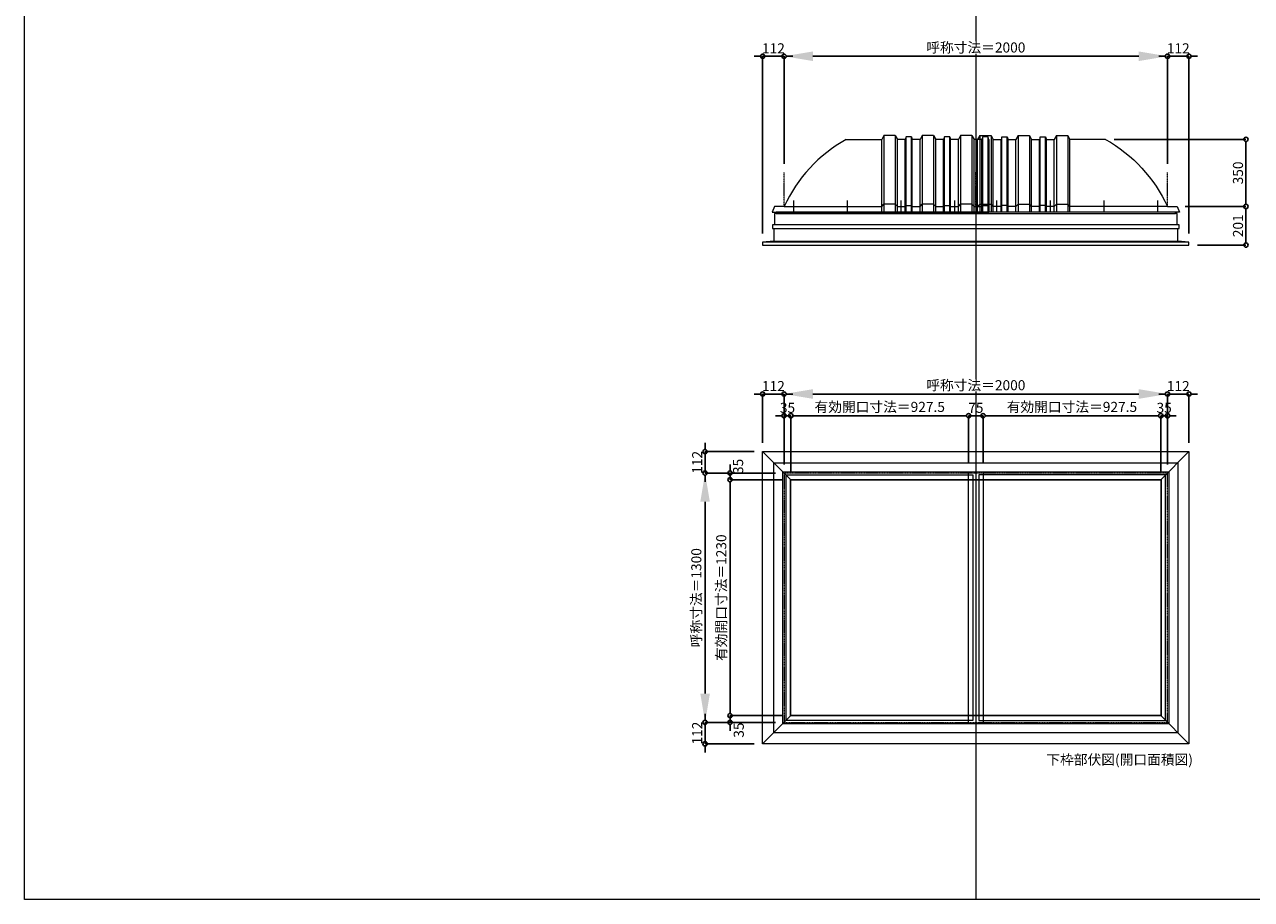
# Model space of a CAD drawing. Units: millimetres. Extents: x -12289 to 82400, y -2748 to 52132.
# Drawn here: x 3000 to 9400, y 14000 to 18562 of the extents above; entities that cross this region are included whole.
import ezdxf

# ---------------------------------------------------------------- set-up
doc = ezdxf.new("R2010")
doc.units = ezdxf.units.MM
doc.header["$LTSCALE"] = 0.3
doc.header["$PDMODE"] = 33
doc.header["$PDSIZE"] = 5
doc.linetypes.add('CENTER2', pattern=[28.575, 19.05, -3.175, 3.175, -3.175])
doc.layers.get('0').update_dxf_attribs({"lineweight": 9})
doc.layers.get('Defpoints').update_dxf_attribs({"lineweight": 9})
doc.layers.add('VP', color=7, linetype='Continuous', lineweight=9, plot=False)
for name, color, linetype, lineweight in [('ガラス02', 141, 'Continuous', 9), ('テキスト', 50, 'Continuous', 9), ('パーツ02', 121, 'Continuous', 9), ('中心線', 210, 'CENTER2', 9), ('型材02', 71, 'Continuous', 9), ('寸法', 10, 'Continuous', 9)]:
    doc.layers.add(name, color=color, linetype=linetype, lineweight=lineweight)
doc.styles.add('TGK-text', font='txt', dxfattribs={"height": 3.5})
doc.dimstyles.new('T-dim', dxfattribs={"dimtxt": 3.5, "dimasz": 1.5, "dimexe": 0, "dimexo": 3, "dimgap": 1, "dimtad": 1, "dimdec": 1, "dimdsep": 46, "dimtxsty": 'TGK-text', "dimblk": 'DOTBLANK', "dimcen": 0, "dimclrt": 2, "dimazin": 2, "dimtfac": 1, "dimtdec": 1, "dimtix": 1, "dimtmove": 2, "dimatfit": 3, "dimldrblk": 'OPEN30', "dimfxl": 1, "dimtolj": 1, "dimtzin": 0, "dimarcsym": 0})
doc.dimstyles.new('T-dimN', dxfattribs={"dimtxt": 3.5, "dimasz": 10, "dimexe": 0, "dimexo": 3, "dimgap": 1, "dimtad": 1, "dimdec": 1, "dimdsep": 46, "dimtxsty": 'TGK-text', "dimcen": 0, "dimclrt": 2, "dimazin": 2, "dimtfac": 1, "dimtdec": 1, "dimtix": 1, "dimtmove": 2, "dimatfit": 3, "dimldrblk": 'OPEN30', "dimfxl": 1, "dimtfill": 1, "dimtolj": 1, "dimtzin": 0, "dimarcsym": 0})

# ---------------------------------------------------------------- blocks, each defined once
blk = doc.blocks.new('*U504')
at = {"layer": '中心線', "color": 0, "linetype": 'CENTER2', "transparency": 16777216}
blk.add_line((0, -90.5), (0, 90.5), dxfattribs=at)
blk = doc.blocks.new('*D1525')
at = {"layer": 'Defpoints', "color": 0, "transparency": 16777216}
for p in [(8962.5, 18397), (6962.5, 17790.6), (8962.5, 17790.6)]:
    blk.add_point(p, dxfattribs=at)
at = {"layer": '寸法', "color": 0, "lineweight": -2, "transparency": 16777216}
for p, q in [((6962.5, 17835.6), (6962.5, 18397)), ((7112.5, 18397), (8812.5, 18397)), ((8962.5, 17835.6), (8962.5, 18397))]:
    blk.add_line(p, q, dxfattribs=at)
at = {"layer": '寸法', "color": 0, "transparency": 16777216}
for points in [[(7112.5, 18422), (7112.5, 18372), (6962.5, 18397)], [(8812.5, 18422), (8812.5, 18372), (8962.5, 18397)]]:
    blk.add_solid(points, dxfattribs=at)
at = {"layer": '寸法', "color": 2, "transparency": 16777216, "insert": (7962.5, 18442.8), "char_height": 52.5, "attachment_point": 5, "style": 'TGK-text', "bg_fill": 3, "box_fill_scale": 1.1, "bg_fill_color": 256, "bg_fill_true_color": 13158600, "bg_fill_transparency": 0}
blk.add_mtext('\\A1;呼称寸法＝2000', dxfattribs=at)
blk = doc.blocks.new('_Open30')
at = {"color": 0, "linetype": 'ByBlock', "lineweight": -2}
for p, q in [((-1, 0.27), (0, 0)), ((0, 0), (-1, -0.27)), ((0, 0), (-1, 0))]:
    blk.add_line(p, q, dxfattribs=at)
blk = doc.blocks.new('_DotBlank')
at = {"color": 0, "linetype": 'ByBlock', "lineweight": -2}
blk.add_line((-0.5, 0), (-1, 0), dxfattribs=at)
blk.add_circle((0, 0), 0.5, dxfattribs=at)
blk = doc.blocks.new('*D1526')
at = {"layer": 'Defpoints', "color": 0, "transparency": 16777216}
for p in [(9074.5, 18397), (8962.5, 17790.6), (9074.5, 17427.7)]:
    blk.add_point(p, dxfattribs=at)
at = {"layer": '寸法', "color": 0, "lineweight": -2, "transparency": 16777216}
for p, q in [((8940, 18397), (8917.5, 18397)), ((8962.5, 17835.6), (8962.5, 18397)), ((8962.5, 18397), (9074.5, 18397)), ((9074.5, 17472.7), (9074.5, 18397)), ((9097, 18397), (9119.5, 18397))]:
    blk.add_line(p, q, dxfattribs=at)
at = {"layer": '寸法', "color": 0, "lineweight": -2, "transparency": 16777216, "xscale": 22.5, "yscale": 22.5, "zscale": 22.5}
blk.add_blockref('_DotBlank', (8962.5, 18397), dxfattribs=at)
at = {"layer": '寸法', "color": 0, "lineweight": -2, "transparency": 16777216, "xscale": 22.5, "yscale": 22.5, "zscale": 22.5, "rotation": 180}
blk.add_blockref('_DotBlank', (9074.5, 18397), dxfattribs=at)
at = {"layer": '寸法', "color": 2, "transparency": 16777216, "insert": (9018.5, 18438.3), "char_height": 52.5, "attachment_point": 5, "style": 'TGK-text'}
blk.add_mtext('\\A1;112', dxfattribs=at)
blk = doc.blocks.new('*D1496')
at = {"layer": 'Defpoints', "color": 0, "transparency": 16777216}
for p in [(6850.5, 18397), (6962.5, 17790.6), (6850.5, 17427.7)]:
    blk.add_point(p, dxfattribs=at)
at = {"layer": '寸法', "color": 0, "lineweight": -2, "transparency": 16777216}
for p, q in [((6828, 18397), (6805.5, 18397)), ((6850.5, 17472.7), (6850.5, 18397)), ((6962.5, 18397), (6850.5, 18397)), ((6962.5, 17835.6), (6962.5, 18397)), ((6985, 18397), (7007.5, 18397))]:
    blk.add_line(p, q, dxfattribs=at)
at = {"layer": '寸法', "color": 0, "lineweight": -2, "transparency": 16777216, "xscale": 22.5, "yscale": 22.5, "zscale": 22.5}
blk.add_blockref('_DotBlank', (6850.5, 18397), dxfattribs=at)
at = {"layer": '寸法', "color": 0, "lineweight": -2, "transparency": 16777216, "xscale": 22.5, "yscale": 22.5, "zscale": 22.5, "rotation": 180}
blk.add_blockref('_DotBlank', (6962.5, 18397), dxfattribs=at)
at = {"layer": '寸法', "color": 2, "transparency": 16777216, "insert": (6906.5, 18438.3), "char_height": 52.5, "attachment_point": 5, "style": 'TGK-text'}
blk.add_mtext('\\A1;112', dxfattribs=at)
blk = doc.blocks.new('*D1497')
at = {"layer": 'Defpoints', "color": 0, "transparency": 16777216}
for p in [(8639.6, 17963.7), (9009.1, 17613.7), (9371.3, 17613.7)]:
    blk.add_point(p, dxfattribs=at)
at = {"layer": '寸法', "color": 0, "lineweight": -2, "transparency": 16777216}
for p, q in [((8684.6, 17963.7), (9371.3, 17963.7)), ((9371.3, 17941.2), (9371.3, 17636.2)), ((9054.1, 17613.7), (9371.3, 17613.7))]:
    blk.add_line(p, q, dxfattribs=at)
at = {"layer": '寸法', "color": 0, "lineweight": -2, "transparency": 16777216, "xscale": 22.5, "yscale": 22.5, "zscale": 22.5}
for p, rotation in [((9371.3, 17963.7), 90), ((9371.3, 17613.7), 270)]:
    blk.add_blockref('_DotBlank', p, dxfattribs=dict(at, rotation=rotation))
at = {"layer": '寸法', "color": 2, "transparency": 16777216, "insert": (9330.1, 17788.7), "char_height": 52.5, "attachment_point": 5, "rotation": 90, "style": 'TGK-text'}
blk.add_mtext('\\A1;350', dxfattribs=at)
blk = doc.blocks.new('*D1498')
at = {"layer": 'Defpoints', "color": 0, "transparency": 16777216}
for p in [(9009.1, 17613.7), (9074.5, 17412.7), (9371.3, 17412.7)]:
    blk.add_point(p, dxfattribs=at)
at = {"layer": '寸法', "color": 0, "lineweight": -2, "transparency": 16777216}
for p, q in [((9054.1, 17613.7), (9371.3, 17613.7)), ((9371.3, 17591.2), (9371.3, 17435.2)), ((9119.5, 17412.7), (9371.3, 17412.7))]:
    blk.add_line(p, q, dxfattribs=at)
at = {"layer": '寸法', "color": 0, "lineweight": -2, "transparency": 16777216, "xscale": 22.5, "yscale": 22.5, "zscale": 22.5}
for p, rotation in [((9371.3, 17613.7), 90), ((9371.3, 17412.7), 270)]:
    blk.add_blockref('_DotBlank', p, dxfattribs=dict(at, rotation=rotation))
at = {"layer": '寸法', "color": 2, "transparency": 16777216, "insert": (9330.1, 17513.2), "char_height": 52.5, "attachment_point": 5, "rotation": 90, "style": 'TGK-text'}
blk.add_mtext('\\A1;201', dxfattribs=at)
blk = doc.blocks.new('TK-DOLE-1300-950側面')
at = {"layer": 'パーツ02', "linetype": 'ByBlock'}
for p, q in [((322.9, 350), (509, 350)), ((520.8, 370), (509, 350)), ((509, -30), (509, 350)), ((579.2, 370), (520.8, 370)), ((520.8, 370), (520.8, -30)), ((579.2, 370), (591, 350)), ((579.2, 370), (579.2, -30)), ((591, -30), (591, 350)), ((631.8, 350), (591.5, 350)), ((636.4, 363), (631.8, 350)), ((631.8, -30), (631.8, 350)), ((663.6, 363), (636.4, 363)), ((636.4, -30), (636.4, 363)), ((663.6, 363), (668.2, 350)), ((663.6, -30), (663.6, 363)), ((709, 350), (668.2, 350)), ((668.2, -30), (668.2, 350)), ((720.8, 370), (709, 350)), ((709, -30), (709, 350)), ((779.2, 370), (720.8, 370)), ((720.8, 370), (720.8, -30)), ((779.2, 370), (791, 350)), ((779.2, 370), (779.2, -30)), ((831.8, 350), (791, 350)), ((791, -30), (791, 350)), ((836.4, 363), (831.8, 350)), ((831.8, -30), (831.8, 350)), ((863.6, 363), (836.4, 363)), ((836.4, -30), (836.4, 363)), ((863.6, 363), (868.2, 350)), ((863.6, -30), (863.6, 363)), ((909, 350), (868.2, 350)), ((868.2, -30), (868.2, 350)), ((920.8, 370), (909, 350)), ((909, -30), (909, 350)), ((979.2, 370), (920.8, 370)), ((920.8, 370), (920.8, -30)), ((979.2, 370), (991, 350)), ((979.2, 370), (979.2, -30)), ((991, -30), (991, 350)), ((509, 0), (520.8, 12)), ((579.2, 12), (520.8, 12)), ((579.2, 12), (591, 0)), ((631.8, 0), (636.4, 5)), ((636.4, 5), (663.6, 5)), ((663.6, 5), (668.2, 0)), ((709, 0), (720.8, 12)), ((779.2, 12), (720.8, 12)), ((779.2, 12), (791, 0)), ((831.8, 0), (836.4, 5)), ((836.4, 5), (863.6, 5)), ((863.6, 5), (868.2, 0)), ((909, 0), (920.8, 12)), ((979.2, 12), (920.8, 12)), ((979.2, 12), (991, 0)), ((-50, 0), (-62, -30)), ((-62, -30), (991, -30)), ((0, 0), (-50, 0)), ((0, 0), (509, 0)), ((591, 0), (631.8, 0)), ((668.2, 0), (709, 0)), ((791, 0), (831.8, 0)), ((868.2, 0), (909, 0))]:
    blk.add_line(p, q, dxfattribs=at)
blk.add_arc((706.3, -327.6), 778.6, 119.49898, 155.11343, dxfattribs=at)
at = {"layer": '中心線', "linetype": 'ByBlock'}
for p, q in [((50, -30), (50, 31.9)), ((330, -30), (330, 31.9)), ((610, -30), (610, 31.9)), ((890, -30), (890, 31.9))]:
    blk.add_line(p, q, dxfattribs=at)
blk = doc.blocks.new('TK-DOLE-1300-1050側面')
at = {"layer": 'パーツ02', "linetype": 'ByBlock'}
for p, q in [((322.9005, 350), (509.01944, 350)), ((520.78414, 370), (509.01944, 350)), ((509.01944, -30), (509.01944, 350)), ((579.21586, 370), (520.78414, 370)), ((520.78414, 370), (520.78414, -30)), ((579.21586, 370), (590.98056, 350)), ((579.21586, 370), (579.21586, -30)), ((590.98056, -30), (590.98056, 350)), ((631.8216, 350), (591.48056, 350)), ((636.3716, 363), (631.8216, 350)), ((631.8216, -30), (631.8216, 350)), ((663.6284, 363), (636.3716, 363)), ((636.3716, -30), (636.3716, 363)), ((663.6284, 363), (668.1784, 350)), ((663.6284, -30), (663.6284, 363)), ((709.01944, 350), (668.1784, 350)), ((668.1784, -30), (668.1784, 350)), ((720.78414, 370), (709.01944, 350)), ((709.01944, -30), (709.01944, 350)), ((779.21586, 370), (720.78414, 370)), ((720.78414, 370), (720.78414, -30)), ((779.21586, 370), (790.98056, 350)), ((779.21586, 370), (779.21586, -30)), ((831.8216, 350), (790.98056, 350)), ((790.98056, -30), (790.98056, 350)), ((836.3716, 363), (831.8216, 350)), ((831.8216, -30), (831.8216, 350)), ((863.6284, 363), (836.3716, 363)), ((836.3716, -30), (836.3716, 363)), ((863.6284, 363), (868.1784, 350)), ((863.6284, -30), (863.6284, 363)), ((909.01944, 350), (868.1784, 350)), ((868.1784, -30), (868.1784, 350)), ((920.78414, 370), (909.01944, 350)), ((909.01944, -30), (909.01944, 350)), ((979.21586, 370), (920.78414, 370)), ((920.78414, 370), (920.78414, -30)), ((979.21586, 370), (990.98056, 350)), ((979.21586, 370), (979.21586, -30)), ((990.98056, -30), (990.98056, 350)), ((1031.8216, 350), (990.98056, 350)), ((1036.3716, 363), (1031.8216, 350)), ((1031.8216, -30), (1031.8216, 350)), ((1063.6284, 363), (1036.3716, 363)), ((1036.3716, -30), (1036.3716, 363)), ((1068.1784, 350), (1063.6284, 363)), ((1063.6284, -30), (1063.6284, 363)), ((1068.1784, 350), (1068.1784, -30)), ((-50, 0), (-62, -30)), ((0, 0), (-50, 0)), ((0, 0), (509.01944, 0)), ((509.01944, 0), (520.78414, 12)), ((579.21586, 12), (520.78414, 12)), ((579.21586, 12), (590.98056, 0)), ((590.98056, 0), (631.8216, 0)), ((631.8216, 0), (636.3716, 5)), ((636.3716, 5), (663.6284, 5)), ((663.6284, 5), (668.1784, 0)), ((668.1784, 0), (709.01944, 0)), ((709.01944, 0), (720.78414, 12)), ((779.21586, 12), (720.78414, 12)), ((779.21586, 12), (790.98056, 0)), ((790.98056, 0), (831.8216, 0)), ((831.8216, 0), (836.3716, 5)), ((836.3716, 5), (863.6284, 5)), ((863.6284, 5), (868.1784, 0)), ((868.1784, 0), (909.01944, 0)), ((909.01944, 0), (920.78414, 12)), ((979.21586, 12), (920.78414, 12)), ((979.21586, 12), (990.98056, 0)), ((990.98056, 0), (1031.8216, 0)), ((1031.8216, 0), (1036.3716, 5)), ((1036.3716, 5), (1063.6284, 5)), ((1063.6284, 5), (1068.1784, 0)), ((-62, -30), (1068.1784, -30))]:
    blk.add_line(p, q, dxfattribs=at)
blk.add_arc((706.2754, -327.6408), 778.57146, 119.498984, 155.113432, dxfattribs=at)
at = {"layer": '中心線', "linetype": 'ByBlock'}
for p, q in [((50, -30), (50, 31.89856)), ((330, -30), (330, 31.89856)), ((610, -30), (610, 31.89856)), ((890, -30), (890, 31.89856))]:
    blk.add_line(p, q, dxfattribs=at)
blk = doc.blocks.new('*D1132')
at = {"layer": 'Defpoints', "color": 0, "transparency": 16777216}
for p in [(8962.5, 16635.8), (6962.5, 16223.5), (8962.5, 16223.5)]:
    blk.add_point(p, dxfattribs=at)
at = {"layer": '寸法', "color": 0, "lineweight": -2, "transparency": 16777216}
for p, q in [((6962.5, 16268.5), (6962.5, 16635.8)), ((7112.5, 16635.8), (8812.5, 16635.8)), ((8962.5, 16268.5), (8962.5, 16635.8))]:
    blk.add_line(p, q, dxfattribs=at)
at = {"layer": '寸法', "color": 0, "transparency": 16777216}
for points in [[(7112.5, 16660.8), (7112.5, 16610.8), (6962.5, 16635.8)], [(8812.5, 16660.8), (8812.5, 16610.8), (8962.5, 16635.8)]]:
    blk.add_solid(points, dxfattribs=at)
at = {"layer": '寸法', "color": 2, "transparency": 16777216, "insert": (7962.5, 16681.6), "char_height": 52.5, "attachment_point": 5, "style": 'TGK-text', "bg_fill": 3, "box_fill_scale": 1.1, "bg_fill_color": 256, "bg_fill_true_color": 13158600, "bg_fill_transparency": 0}
blk.add_mtext('\\A1;呼称寸法＝2000', dxfattribs=at)
blk = doc.blocks.new('*D1133')
at = {"layer": 'Defpoints', "color": 0, "transparency": 16777216}
for p in [(9074.5, 16635.8), (9074.5, 16335.5), (8962.5, 16223.5)]:
    blk.add_point(p, dxfattribs=at)
at = {"layer": '寸法', "color": 0, "lineweight": -2, "transparency": 16777216}
for p, q in [((8940, 16635.8), (8917.5, 16635.8)), ((8962.5, 16268.5), (8962.5, 16635.8)), ((8962.5, 16635.8), (9074.5, 16635.8)), ((9074.5, 16380.5), (9074.5, 16635.8)), ((9097, 16635.8), (9119.5, 16635.8))]:
    blk.add_line(p, q, dxfattribs=at)
at = {"layer": '寸法', "color": 0, "lineweight": -2, "transparency": 16777216, "xscale": 22.5, "yscale": 22.5, "zscale": 22.5}
blk.add_blockref('_DotBlank', (8962.5, 16635.8), dxfattribs=at)
at = {"layer": '寸法', "color": 0, "lineweight": -2, "transparency": 16777216, "xscale": 22.5, "yscale": 22.5, "zscale": 22.5, "rotation": 180}
blk.add_blockref('_DotBlank', (9074.5, 16635.8), dxfattribs=at)
at = {"layer": '寸法', "color": 2, "transparency": 16777216, "insert": (9018.5, 16677.1), "char_height": 52.5, "attachment_point": 5, "style": 'TGK-text'}
blk.add_mtext('\\A1;112', dxfattribs=at)
blk = doc.blocks.new('*D1134')
at = {"layer": 'Defpoints', "color": 0, "transparency": 16777216}
for p in [(6850.5, 16635.8), (6850.5, 16335.5), (6962.5, 16223.5)]:
    blk.add_point(p, dxfattribs=at)
at = {"layer": '寸法', "color": 0, "lineweight": -2, "transparency": 16777216}
for p, q in [((6828, 16635.8), (6805.5, 16635.8)), ((6850.5, 16380.5), (6850.5, 16635.8)), ((6962.5, 16635.8), (6850.5, 16635.8)), ((6962.5, 16268.5), (6962.5, 16635.8)), ((6985, 16635.8), (7007.5, 16635.8))]:
    blk.add_line(p, q, dxfattribs=at)
at = {"layer": '寸法', "color": 0, "lineweight": -2, "transparency": 16777216, "xscale": 22.5, "yscale": 22.5, "zscale": 22.5}
blk.add_blockref('_DotBlank', (6850.5, 16635.8), dxfattribs=at)
at = {"layer": '寸法', "color": 0, "lineweight": -2, "transparency": 16777216, "xscale": 22.5, "yscale": 22.5, "zscale": 22.5, "rotation": 180}
blk.add_blockref('_DotBlank', (6962.5, 16635.8), dxfattribs=at)
at = {"layer": '寸法', "color": 2, "transparency": 16777216, "insert": (6906.5, 16677.1), "char_height": 52.5, "attachment_point": 5, "style": 'TGK-text'}
blk.add_mtext('\\A1;112', dxfattribs=at)
blk = doc.blocks.new('*D1135')
at = {"layer": 'Defpoints', "color": 0, "transparency": 16777216}
for p in [(6997.5, 16522.6), (6962.5, 16223.5), (6997.5, 16188.5)]:
    blk.add_point(p, dxfattribs=at)
at = {"layer": '寸法', "color": 0, "lineweight": -2, "transparency": 16777216}
for p, q in [((6940, 16522.6), (6917.5, 16522.6)), ((6962.5, 16268.5), (6962.5, 16522.6)), ((6962.5, 16522.6), (6997.5, 16522.6)), ((6997.5, 16233.5), (6997.5, 16522.6)), ((7020, 16522.6), (7042.5, 16522.6))]:
    blk.add_line(p, q, dxfattribs=at)
at = {"layer": '寸法', "color": 0, "lineweight": -2, "transparency": 16777216, "xscale": 22.5, "yscale": 22.5, "zscale": 22.5}
blk.add_blockref('_DotBlank', (6962.5, 16522.6), dxfattribs=at)
at = {"layer": '寸法', "color": 0, "lineweight": -2, "transparency": 16777216, "xscale": 22.5, "yscale": 22.5, "zscale": 22.5, "rotation": 180}
blk.add_blockref('_DotBlank', (6997.5, 16522.6), dxfattribs=at)
at = {"layer": '寸法', "color": 2, "transparency": 16777216, "insert": (6980, 16563.8), "char_height": 52.5, "attachment_point": 5, "style": 'TGK-text'}
blk.add_mtext('\\A1;35', dxfattribs=at)
blk = doc.blocks.new('*D1136')
at = {"layer": 'Defpoints', "color": 0, "transparency": 16777216}
for p in [(7925, 16522.6), (7925, 16230.6), (6997.5, 16188.5)]:
    blk.add_point(p, dxfattribs=at)
at = {"layer": '寸法', "color": 0, "lineweight": -2, "transparency": 16777216}
for p, q in [((6997.5, 16233.5), (6997.5, 16522.6)), ((7020, 16522.6), (7902.5, 16522.6)), ((7925, 16275.6), (7925, 16522.6))]:
    blk.add_line(p, q, dxfattribs=at)
at = {"layer": '寸法', "color": 0, "lineweight": -2, "transparency": 16777216, "xscale": 22.5, "yscale": 22.5, "zscale": 22.5, "rotation": 180}
blk.add_blockref('_DotBlank', (6997.5, 16522.6), dxfattribs=at)
at = {"layer": '寸法', "color": 0, "lineweight": -2, "transparency": 16777216, "xscale": 22.5, "yscale": 22.5, "zscale": 22.5}
blk.add_blockref('_DotBlank', (7925, 16522.6), dxfattribs=at)
at = {"layer": '寸法', "color": 2, "transparency": 16777216, "insert": (7461.2, 16568.5), "char_height": 52.5, "attachment_point": 5, "style": 'TGK-text'}
blk.add_mtext('\\A1;有効開口寸法＝927.5', dxfattribs=at)
blk = doc.blocks.new('*D1137')
at = {"layer": 'Defpoints', "color": 0, "transparency": 16777216}
for p in [(8000, 16522.6), (7925, 16230.6), (8000, 16230.6)]:
    blk.add_point(p, dxfattribs=at)
at = {"layer": '寸法', "color": 0, "lineweight": -2, "transparency": 16777216}
for p, q in [((7902.5, 16522.6), (7880, 16522.6)), ((7925, 16275.6), (7925, 16522.6)), ((7925, 16522.6), (8000, 16522.6)), ((8000, 16275.6), (8000, 16522.6)), ((8022.5, 16522.6), (8045, 16522.6))]:
    blk.add_line(p, q, dxfattribs=at)
at = {"layer": '寸法', "color": 0, "lineweight": -2, "transparency": 16777216, "xscale": 22.5, "yscale": 22.5, "zscale": 22.5}
blk.add_blockref('_DotBlank', (7925, 16522.6), dxfattribs=at)
at = {"layer": '寸法', "color": 0, "lineweight": -2, "transparency": 16777216, "xscale": 22.5, "yscale": 22.5, "zscale": 22.5, "rotation": 180}
blk.add_blockref('_DotBlank', (8000, 16522.6), dxfattribs=at)
at = {"layer": '寸法', "color": 2, "transparency": 16777216, "insert": (7962.5, 16563.8), "char_height": 52.5, "attachment_point": 5, "style": 'TGK-text'}
blk.add_mtext('\\A1;75', dxfattribs=at)
blk = doc.blocks.new('*D1138')
at = {"layer": 'Defpoints', "color": 0, "transparency": 16777216}
for p in [(8927.5, 16522.6), (8000, 16230.6), (8927.5, 16188.5)]:
    blk.add_point(p, dxfattribs=at)
at = {"layer": '寸法', "color": 0, "lineweight": -2, "transparency": 16777216}
for p, q in [((8000, 16275.6), (8000, 16522.6)), ((8022.5, 16522.6), (8905, 16522.6)), ((8927.5, 16233.5), (8927.5, 16522.6))]:
    blk.add_line(p, q, dxfattribs=at)
at = {"layer": '寸法', "color": 0, "lineweight": -2, "transparency": 16777216, "xscale": 22.5, "yscale": 22.5, "zscale": 22.5, "rotation": 180}
blk.add_blockref('_DotBlank', (8000, 16522.6), dxfattribs=at)
at = {"layer": '寸法', "color": 0, "lineweight": -2, "transparency": 16777216, "xscale": 22.5, "yscale": 22.5, "zscale": 22.5}
blk.add_blockref('_DotBlank', (8927.5, 16522.6), dxfattribs=at)
at = {"layer": '寸法', "color": 2, "transparency": 16777216, "insert": (8463.7, 16568.5), "char_height": 52.5, "attachment_point": 5, "style": 'TGK-text'}
blk.add_mtext('\\A1;有効開口寸法＝927.5', dxfattribs=at)
blk = doc.blocks.new('*D1139')
at = {"layer": 'Defpoints', "color": 0, "transparency": 16777216}
for p in [(8962.5, 16522.6), (8962.5, 16223.5), (8927.5, 16188.5)]:
    blk.add_point(p, dxfattribs=at)
at = {"layer": '寸法', "color": 0, "lineweight": -2, "transparency": 16777216}
for p, q in [((8905, 16522.6), (8882.5, 16522.6)), ((8927.5, 16233.5), (8927.5, 16522.6)), ((8927.5, 16522.6), (8962.5, 16522.6)), ((8962.5, 16268.5), (8962.5, 16522.6)), ((8985, 16522.6), (9007.5, 16522.6))]:
    blk.add_line(p, q, dxfattribs=at)
at = {"layer": '寸法', "color": 0, "lineweight": -2, "transparency": 16777216, "xscale": 22.5, "yscale": 22.5, "zscale": 22.5}
blk.add_blockref('_DotBlank', (8927.5, 16522.6), dxfattribs=at)
at = {"layer": '寸法', "color": 0, "lineweight": -2, "transparency": 16777216, "xscale": 22.5, "yscale": 22.5, "zscale": 22.5, "rotation": 180}
blk.add_blockref('_DotBlank', (8962.5, 16522.6), dxfattribs=at)
at = {"layer": '寸法', "color": 2, "transparency": 16777216, "insert": (8945, 16563.8), "char_height": 52.5, "attachment_point": 5, "style": 'TGK-text'}
blk.add_mtext('\\A1;35', dxfattribs=at)
blk = doc.blocks.new('*D1140')
at = {"layer": 'Defpoints', "color": 0, "transparency": 16777216}
for p in [(6550.2, 16223.5), (6962.5, 16223.5), (6962.5, 14923.5)]:
    blk.add_point(p, dxfattribs=at)
at = {"layer": '寸法', "color": 0, "lineweight": -2, "transparency": 16777216}
for p, q in [((6917.5, 16223.5), (6550.2, 16223.5)), ((6550.2, 15073.5), (6550.2, 16073.5)), ((6917.5, 14923.5), (6550.2, 14923.5))]:
    blk.add_line(p, q, dxfattribs=at)
at = {"layer": '寸法', "color": 0, "transparency": 16777216}
for points in [[(6525.2, 16073.5), (6575.2, 16073.5), (6550.2, 16223.5)], [(6525.2, 15073.5), (6575.2, 15073.5), (6550.2, 14923.5)]]:
    blk.add_solid(points, dxfattribs=at)
at = {"layer": '寸法', "color": 2, "transparency": 16777216, "insert": (6504.4, 15573.5), "char_height": 52.5, "attachment_point": 5, "rotation": 90, "style": 'TGK-text', "bg_fill": 3, "box_fill_scale": 1.1, "bg_fill_color": 256, "bg_fill_true_color": 13158600, "bg_fill_transparency": 0}
blk.add_mtext('\\A1;呼称寸法＝1300', dxfattribs=at)
blk = doc.blocks.new('*D1141')
at = {"layer": 'Defpoints', "color": 0, "transparency": 16777216}
for p in [(6550.2, 16335.5), (6850.5, 16335.5), (6962.5, 16223.5)]:
    blk.add_point(p, dxfattribs=at)
at = {"layer": '寸法', "color": 0, "lineweight": -2, "transparency": 16777216}
for p, q in [((6550.2, 16358), (6550.2, 16380.5)), ((6805.5, 16335.5), (6550.2, 16335.5)), ((6550.2, 16223.5), (6550.2, 16335.5)), ((6917.5, 16223.5), (6550.2, 16223.5)), ((6550.2, 16201), (6550.2, 16178.5))]:
    blk.add_line(p, q, dxfattribs=at)
at = {"layer": '寸法', "color": 0, "lineweight": -2, "transparency": 16777216, "xscale": 22.5, "yscale": 22.5, "zscale": 22.5}
for p, rotation in [((6550.2, 16335.5), 270), ((6550.2, 16223.5), 90)]:
    blk.add_blockref('_DotBlank', p, dxfattribs=dict(at, rotation=rotation))
at = {"layer": '寸法', "color": 2, "transparency": 16777216, "insert": (6508.9, 16279.5), "char_height": 52.5, "attachment_point": 5, "rotation": 90, "style": 'TGK-text'}
blk.add_mtext('\\A1;112', dxfattribs=at)
blk = doc.blocks.new('*D1142')
at = {"layer": 'Defpoints', "color": 0, "transparency": 16777216}
for p in [(6962.5, 14923.5), (6550.2, 14811.5), (6850.5, 14811.5)]:
    blk.add_point(p, dxfattribs=at)
at = {"layer": '寸法', "color": 0, "lineweight": -2, "transparency": 16777216}
for p, q in [((6550.2, 14946), (6550.2, 14968.5)), ((6917.5, 14923.5), (6550.2, 14923.5)), ((6550.2, 14923.5), (6550.2, 14811.5)), ((6805.5, 14811.5), (6550.2, 14811.5)), ((6550.2, 14789), (6550.2, 14766.5))]:
    blk.add_line(p, q, dxfattribs=at)
at = {"layer": '寸法', "color": 0, "lineweight": -2, "transparency": 16777216, "xscale": 22.5, "yscale": 22.5, "zscale": 22.5}
for p, rotation in [((6550.2, 14923.5), 270), ((6550.2, 14811.5), 90)]:
    blk.add_blockref('_DotBlank', p, dxfattribs=dict(at, rotation=rotation))
at = {"layer": '寸法', "color": 2, "transparency": 16777216, "insert": (6508.9, 14867.5), "char_height": 52.5, "attachment_point": 5, "rotation": 90, "style": 'TGK-text'}
blk.add_mtext('\\A1;112', dxfattribs=at)
blk = doc.blocks.new('*D1143')
at = {"layer": 'Defpoints', "color": 0, "transparency": 16777216}
for p in [(6962.5, 16223.5), (6680.6, 16188.5), (6997.5, 16188.5)]:
    blk.add_point(p, dxfattribs=at)
at = {"layer": '寸法', "color": 0, "lineweight": -2, "transparency": 16777216}
for p, q in [((6680.6, 16246), (6680.6, 16268.5)), ((6917.5, 16223.5), (6680.6, 16223.5)), ((6680.6, 16223.5), (6680.6, 16188.5)), ((6952.5, 16188.5), (6680.6, 16188.5)), ((6680.6, 16166), (6680.6, 16143.5))]:
    blk.add_line(p, q, dxfattribs=at)
at = {"layer": '寸法', "color": 0, "lineweight": -2, "transparency": 16777216, "xscale": 22.5, "yscale": 22.5, "zscale": 22.5}
for p, rotation in [((6680.6, 16223.5), 270), ((6680.6, 16188.5), 90)]:
    blk.add_blockref('_DotBlank', p, dxfattribs=dict(at, rotation=rotation))
at = {"layer": '寸法', "color": 2, "transparency": 16777216, "insert": (6722.5, 16258.2), "char_height": 52.5, "attachment_point": 5, "rotation": 90, "style": 'TGK-text'}
blk.add_mtext('\\A1;35', dxfattribs=at)
blk = doc.blocks.new('*D1144')
at = {"layer": 'Defpoints', "color": 0, "transparency": 16777216}
for p in [(6997.5, 16188.5), (6680.6, 14958.5), (6997.5, 14958.5)]:
    blk.add_point(p, dxfattribs=at)
at = {"layer": '寸法', "color": 0, "lineweight": -2, "transparency": 16777216}
for p, q in [((6952.5, 16188.5), (6680.6, 16188.5)), ((6680.6, 16166), (6680.6, 14981)), ((6952.5, 14958.5), (6680.6, 14958.5))]:
    blk.add_line(p, q, dxfattribs=at)
at = {"layer": '寸法', "color": 0, "lineweight": -2, "transparency": 16777216, "xscale": 22.5, "yscale": 22.5, "zscale": 22.5}
for p, rotation in [((6680.6, 16188.5), 90), ((6680.6, 14958.5), 270)]:
    blk.add_blockref('_DotBlank', p, dxfattribs=dict(at, rotation=rotation))
at = {"layer": '寸法', "color": 2, "transparency": 16777216, "insert": (6634.6, 15573.5), "char_height": 52.5, "attachment_point": 5, "rotation": 90, "style": 'TGK-text'}
blk.add_mtext('\\A1;有効開口寸法＝1230', dxfattribs=at)
blk = doc.blocks.new('*D1145')
at = {"layer": 'Defpoints', "color": 0, "transparency": 16777216}
for p in [(6680.6, 14923.5), (6962.5, 14923.5), (6997.5, 14958.5)]:
    blk.add_point(p, dxfattribs=at)
at = {"layer": '寸法', "color": 0, "lineweight": -2, "transparency": 16777216}
for p, q in [((6680.6, 14981), (6680.6, 15003.5)), ((6952.5, 14958.5), (6680.6, 14958.5)), ((6680.6, 14958.5), (6680.6, 14923.5)), ((6917.5, 14923.5), (6680.6, 14923.5)), ((6680.6, 14901), (6680.6, 14878.5))]:
    blk.add_line(p, q, dxfattribs=at)
at = {"layer": '寸法', "color": 0, "lineweight": -2, "transparency": 16777216, "xscale": 22.5, "yscale": 22.5, "zscale": 22.5}
for p, rotation in [((6680.6, 14958.5), 270), ((6680.6, 14923.5), 90)]:
    blk.add_blockref('_DotBlank', p, dxfattribs=dict(at, rotation=rotation))
at = {"layer": '寸法', "color": 2, "transparency": 16777216, "insert": (6725.8, 14883), "char_height": 52.5, "attachment_point": 5, "rotation": 90, "style": 'TGK-text'}
blk.add_mtext('\\A1;35', dxfattribs=at)

msp = doc.modelspace()

# ---------------------------------------------------------------- linework, layer by layer
at = {"layer": 'VP'}
msp.add_line((7962.5, 21860), (7962.5, 14000), dxfattribs=at)
msp.add_lwpolyline([(3000, 21860), (14925, 21860), (14925, 14000), (3000, 14000)], close=True, dxfattribs=at)
at = {"layer": 'ガラス02'}
for points in [[(6972.5, 16213.51), (7947.5, 16213.51), (7947.5, 14933.51), (6972.5, 14933.51)], [(8952.5, 16213.51), (7977.5, 16213.51), (7977.5, 14933.51), (8952.5, 14933.51)]]:
    msp.add_lwpolyline(points, close=True, dxfattribs=at)
at = {"layer": '中心線'}
for p, q in [((6962.5, 17613.68), (6962.5, 17790.65)), ((8962.5, 17613.68), (8962.5, 17790.65))]:
    msp.add_line(p, q, dxfattribs=at)
msp.add_lwpolyline([(6962.5, 14923.51), (8962.5, 14923.51), (8962.5, 16223.51), (6962.5, 16223.51)], close=True, dxfattribs=at)
at = {"layer": '型材02'}
for p, q in [((6920.2, 17577.18), (9004.8, 17577.18)), ((9013.3, 17518.28), (6911.7, 17518.28)), ((9074.5, 17427.68), (6850.5, 17427.68)), ((6908.6, 17432.68), (9016.4, 17432.68)), ((9074.5, 14811.51), (8927.5, 14958.51))]:
    msp.add_line(p, q, dxfattribs=at)
for points in [[(6920.2, 17583.68), (6920.2, 17577.18), (6911.7, 17577.18), (6911.7, 17518.28), (6901.6, 17518.28), (6901.6, 17498.28), (9023.4, 17498.28), (9023.4, 17518.28), (9013.3, 17518.28), (9013.3, 17577.18), (9004.8, 17577.18), (9004.8, 17583.68)], [(6996, 16190.01), (8929, 16190.01), (8929, 14957.01), (6996, 14957.01)], [(6997.5, 16188.51), (8927.5, 16188.51), (8927.5, 14958.51), (6997.5, 14958.51)]]:
    msp.add_lwpolyline(points, close=True, dxfattribs=at)
msp.add_lwpolyline([(6908.6, 17498.28), (6908.6, 17432.68), (6850.5, 17427.68), (6850.5, 17412.68), (9074.5, 17412.68), (9074.5, 17427.68), (9016.4, 17432.68), (9016.4, 17498.28)], dxfattribs=at)

# ---------------------------------------------------------------- block references
at = {"layer": '中心線', "linetype": 'CENTER2'}
msp.add_blockref('*U504', (7962.5, 17702.16), dxfattribs=at)

# ---------------------------------------------------------------- texts
at = {"layer": 'テキスト', "insert": (8330.37, 14755.17), "char_height": 52.5, "width": 851.3784, "attachment_point": 1, "style": 'TGK-text'}
msp.add_mtext('下枠部伏図(開口面積図)', dxfattribs=at)

# ---------------------------------------------------------------- dimensions: what is measured, and where the dimension line sits
at = {"layer": '寸法'}
dim = msp.add_linear_dim(base=(9371.3, 17412.68), p1=(9009.11, 17613.68), p2=(9074.5, 17412.68), angle=90, dimstyle='T-dim', dxfattribs=at)
dim.commit()
dim.dimension.update_dxf_attribs({"geometry": '*D1498', "text_midpoint": (9330.05, 17513.18)})

# ---------------------------------------------------------------- next in the draw order: dimensions: what is measured, and where the dimension line sits
for base, p1, p2, picture, middle in [((8962.5, 18397.04), (6962.5, 17790.65), (8962.5, 17790.65), '*D1525', (7962.5, 18442.82)), ((8962.5, 16635.83), (6962.5, 16223.51), (8962.5, 16223.51), '*D1132', (7962.5, 16681.61))]:
    dim = msp.add_linear_dim(base=base, p1=p1, p2=p2, text='呼称寸法＝<>', dimstyle='T-dimN', dxfattribs=at)
    dim.commit()
    dim.dimension.update_dxf_attribs({"geometry": picture, "text_midpoint": middle})

# ---------------------------------------------------------------- next in the draw order: linework, layer by layer
at = {"layer": '型材02'}
msp.add_line((8927.5, 16188.51), (9074.5, 16335.51), dxfattribs=at)
msp.add_lwpolyline([(7925, 16230.61), (8000, 16230.61), (8000, 14916.41), (7925, 14916.41)], close=True, dxfattribs=at)

# ---------------------------------------------------------------- next in the draw order: block references
at = {"layer": 'パーツ02'}
msp.add_blockref('TK-DOLE-1300-1050側面', (6962.5, 17613.68), dxfattribs=at)
at = {"layer": 'パーツ02', "xscale": -1}
msp.add_blockref('TK-DOLE-1300-950側面', (8962.5, 17613.68), dxfattribs=at)

# ---------------------------------------------------------------- next in the draw order: dimensions: what is measured, and where the dimension line sits
at = {"layer": '寸法'}
for base, p1, p2, picture, middle in [((6850.5, 18397.04), (6962.5, 17790.65), (6850.5, 17427.68), '*D1496', (6906.5, 18438.29)), ((9074.5, 18397.04), (8962.5, 17790.65), (9074.5, 17427.68), '*D1526', (9018.5, 18438.29)), ((6850.5, 16635.83), (6962.5, 16223.51), (6850.5, 16335.51), '*D1134', (6906.5, 16677.08)), ((9074.5, 16635.83), (8962.5, 16223.51), (9074.5, 16335.51), '*D1133', (9018.5, 16677.08)), ((6997.5, 16522.59), (6962.5, 16223.51), (6997.5, 16188.51), '*D1135', (6980, 16563.84)), ((8000, 16522.59), (7925, 16230.61), (8000, 16230.61), '*D1137', (7962.5, 16563.84)), ((8962.5, 16522.59), (8927.5, 16188.51), (8962.5, 16223.51), '*D1139', (8945, 16563.84))]:
    dim = msp.add_linear_dim(base=base, p1=p1, p2=p2, dimstyle='T-dim', dxfattribs=at)
    dim.commit()
    dim.dimension.update_dxf_attribs({"geometry": picture, "text_midpoint": middle})
dim = msp.add_linear_dim(base=(9371.3, 17613.68), p1=(8639.6, 17963.68), p2=(9009.11, 17613.68), angle=90, dimstyle='T-dim', dxfattribs=at)
dim.commit()
dim.dimension.update_dxf_attribs({"geometry": '*D1497', "text_midpoint": (9330.05, 17788.68)})
for base, p1, p2, picture, middle in [((7925, 16522.59), (6997.5, 16188.51), (7925, 16230.61), '*D1136', (7461.25, 16568.51)), ((8927.5, 16522.59), (8000, 16230.61), (8927.5, 16188.51), '*D1138', (8463.75, 16568.51))]:
    dim = msp.add_linear_dim(base=base, p1=p1, p2=p2, text='有効開口寸法＝<>', dimstyle='T-dim', dxfattribs=at)
    dim.commit()
    dim.dimension.update_dxf_attribs({"geometry": picture, "text_midpoint": middle})

# ---------------------------------------------------------------- next in the draw order: dimensions: what is measured, and where the dimension line sits
dim = msp.add_linear_dim(base=(6550.18, 16223.51), p1=(6962.5, 14923.51), p2=(6962.5, 16223.51), angle=90, text='呼称寸法＝<>', dimstyle='T-dimN', dxfattribs=at)
dim.commit()
dim.dimension.update_dxf_attribs({"geometry": '*D1140', "text_midpoint": (6504.4, 15573.51)})

# ---------------------------------------------------------------- next in the draw order: linework, layer by layer
at = {"layer": '型材02'}
for p, q in [((6850.5, 16335.51), (6997.5, 16188.51)), ((6850.5, 14811.51), (6997.5, 14958.51))]:
    msp.add_line(p, q, dxfattribs=at)
for points in [[(6850.5, 16335.51), (9074.5, 16335.51), (9074.5, 14811.51), (6850.5, 14811.51)], [(6908.6, 16277.41), (9016.4, 16277.41), (9016.4, 14869.61), (6908.6, 14869.61)], [(6955.4, 16230.61), (8969.6, 16230.61), (8969.6, 14916.41), (6955.4, 14916.41)]]:
    msp.add_lwpolyline(points, close=True, dxfattribs=at)

# ---------------------------------------------------------------- next in the draw order: dimensions: what is measured, and where the dimension line sits
at = {"layer": '寸法'}
for base, p1, p2, picture, middle in [((6550.18, 16335.51), (6962.5, 16223.51), (6850.5, 16335.51), '*D1141', (6508.93, 16279.51)), ((6550.18, 14811.51), (6962.5, 14923.51), (6850.5, 14811.51), '*D1142', (6508.93, 14867.51))]:
    dim = msp.add_linear_dim(base=base, p1=p1, p2=p2, angle=90, dimstyle='T-dim', dxfattribs=at)
    dim.commit()
    dim.dimension.update_dxf_attribs({"geometry": picture, "text_midpoint": middle})
for base, p1, p2, picture, middle in [((6680.56, 16188.51), (6962.5, 16223.51), (6997.5, 16188.51), '*D1143', (6722.47, 16258.17)), ((6680.56, 14923.51), (6997.5, 14958.51), (6962.5, 14923.51), '*D1145', (6725.85, 14883.05))]:
    dim = msp.add_linear_dim(base=base, p1=p1, p2=p2, angle=90, dimstyle='T-dim', dxfattribs=at)
    dim.commit()
    dim.dimension.update_dxf_attribs({"geometry": picture, "text_midpoint": middle, "dimtype": 160})
dim = msp.add_linear_dim(base=(6680.56, 14958.51), p1=(6997.5, 16188.51), p2=(6997.5, 14958.51), angle=90, text='有効開口寸法＝<>', dimstyle='T-dim', dxfattribs=at)
dim.commit()
dim.dimension.update_dxf_attribs({"geometry": '*D1144', "text_midpoint": (6634.65, 15573.51)})

doc.saveas('drawing.dxf')
